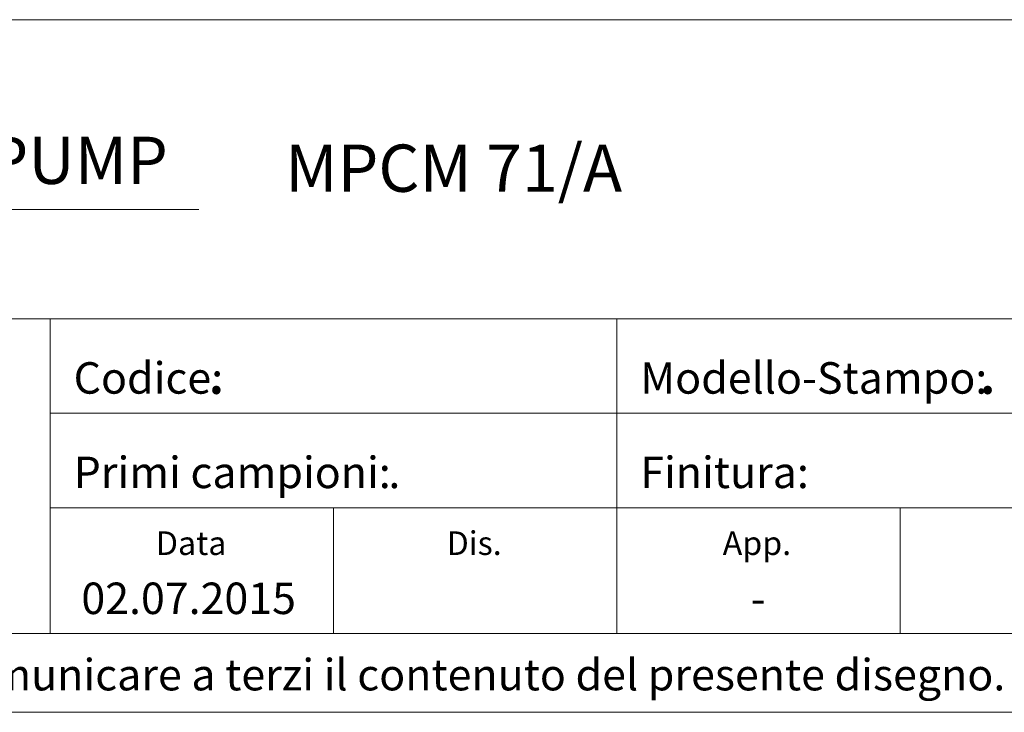
# Model space of a CAD drawing. Units: millimetres. Extents: x 0 to 341, y -36 to 297.
# Drawn here: x 77 to 140, y 0 to 44 of the extents above; entities that cross this region are included whole.
import ezdxf

# ---------------------------------------------------------------- set-up
doc = ezdxf.new("R2010")
doc.units = ezdxf.units.MM
doc.layers.add('1', color=3, linetype='Continuous')
doc.styles.add('SLDTEXTSTYLE14', font='TXT', dxfattribs={"width": 0.615})
doc.styles.add('SLDTEXTSTYLE19', font='TXT', dxfattribs={"width": 0.585})
doc.styles.add('SLDTEXTSTYLE21', font='TXT', dxfattribs={"width": 0.645})
doc.styles.add('SLDTEXTSTYLE22', font='TXT', dxfattribs={"width": 0.63})
doc.styles.add('SLDTEXTSTYLE23', font='TXT', dxfattribs={"width": 0.69})
doc.styles.add('SLDTEXTSTYLE24', font='TXT', dxfattribs={"width": 0.5325})
doc.styles.add('SLDTEXTSTYLE3', font='TXT', dxfattribs={"width": 0.75})
doc.styles.add('SLDTEXTSTYLE6', font='TXT', dxfattribs={"width": 0.6825})
doc.styles.add('SLDTEXTSTYLE7', font='TXT', dxfattribs={"width": 0.8625})
doc.styles.add('SLDTEXTSTYLE8', font='TXT', dxfattribs={"width": 1.095})
doc.styles.add('SLDTEXTSTYLE9', font='TXT', dxfattribs={"width": 0.8325})

msp = doc.modelspace()

# ---------------------------------------------------------------- linework, layer by layer
at = {"layer": '1', "color": 7, "linetype": 'Continuous', "lineweight": 18}
for p, q in [((205, 44), (24, 44)), ((43.514, 31.951), (88.463, 31.951)), ((150, 25), (24, 25)), ((79, 25), (79, 5))]:
    msp.add_line(p, q, dxfattribs=at)
at = {"layer": '1', "color": 4, "linetype": 'Continuous', "lineweight": 18}
for p, q in [((115, 25), (115, 5)), ((150, 19), (79, 19)), ((150, 13), (79, 13)), ((97, 13), (97, 5)), ((133, 13), (133, 5)), ((0, 0), (210, 0))]:
    msp.add_line(p, q, dxfattribs=at)
at = {"layer": '1', "color": 6, "linetype": 'Continuous', "lineweight": 18}
msp.add_line((205, 5), (24, 5), dxfattribs=at)

# ---------------------------------------------------------------- texts
at = {"layer": '1', "color": 7, "char_height": 3}
for s, insert, attachment_point, style in [('DIMENSION OF PUMP', (66.021, 36.566), 2, 'SLDTEXTSTYLE23'), ('.', (89, 23.238), 1, 'SLDTEXTSTYLE3'), ('.', (138, 23.238), 1, 'SLDTEXTSTYLE3')]:
    msp.add_mtext(s, dxfattribs=dict(at, insert=insert, attachment_point=attachment_point, style=style))
at = {"layer": '1', "color": 6, "insert": (93.946, 36.066), "char_height": 3, "attachment_point": 1, "style": 'SLDTEXTSTYLE24'}
msp.add_mtext('MPCM 71/A', dxfattribs=at)
at = {"layer": '1', "color": 4}
for s, insert, char_height, attachment_point, style in [('Codice:', (80.5, 22.242), 2, 1, 'SLDTEXTSTYLE14'), ('Modello-Stampo:', (116.5, 22.242), 2, 1, 'SLDTEXTSTYLE19'), ('Primi campioni:', (80.5, 16.242), 2, 1, 'SLDTEXTSTYLE22'), ('Finitura:', (116.5, 16.242), 2, 1, 'SLDTEXTSTYLE9'), ('.', (100.5, 16.242), 2, 1, 'SLDTEXTSTYLE3'), ('Data', (87.964, 11.494), 1.5, 2, 'SLDTEXTSTYLE9'), ('Dis.', (105.947, 11.494), 1.5, 2, 'SLDTEXTSTYLE8'), ('App.', (123.91, 11.494), 1.5, 2, 'SLDTEXTSTYLE7'), ('02.07.2015', (87.808, 8.242), 2, 2, 'SLDTEXTSTYLE6'), ('-', (123.994, 8.242), 2, 2, 'SLDTEXTSTYLE3'), ("A norma di legge e' rigorosamente vietato riprodurre o comunicare a terzi il contenuto del presente disegno.", (2.5, 3.392), 2, 1, 'SLDTEXTSTYLE21')]:
    msp.add_mtext(s, dxfattribs=dict(at, insert=insert, char_height=char_height, attachment_point=attachment_point, style=style))

doc.saveas('drawing.dxf')
